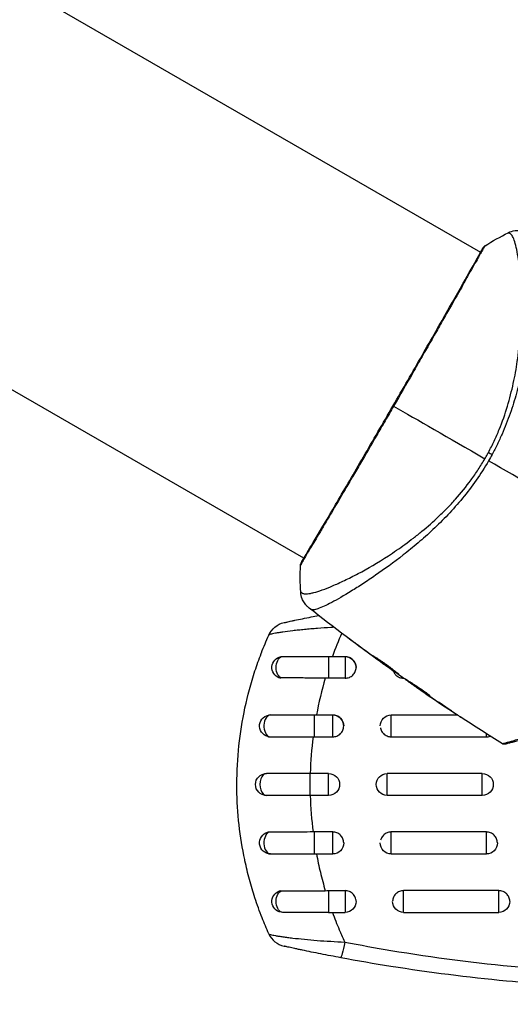
# Model space of a CAD drawing. Units: millimetres. Extents: x -6914 to 6872, y -6128 to 7658.
# Drawn here: x 378 to 445, y -1356 to -1222 of the extents above; entities that cross this region are included whole.
import ezdxf

# ---------------------------------------------------------------- set-up
doc = ezdxf.new("R2010")
doc.units = ezdxf.units.MM
doc.header["$LTSCALE"] = 20
doc.layers.add('2d', color=230, linetype='Continuous')

msp = doc.modelspace()

# ---------------------------------------------------------------- linework, layer by layer
at = {"layer": '2d'}
for p, q in [((440.63, -1253.65), (314.05, -1180.57)), ((416.48, -1295.48), (289.9, -1222.4)), ((440.67, -1253.67), (440.67, -1253.67)), ((416.52, -1295.5), (416.52, -1295.5)), ((421.87, -1298.59), (421.87, -1298.59)), ((423.58, -1299.58), (423.58, -1299.58)), ((422.57, -1306.38), (422.56, -1306.41)), ((425.85, -1308.82), (425.84, -1308.84)), ((419.85, -1308.91), (419.85, -1311.88)), ((419.85, -1308.91), (422.1, -1308.91)), ((422.1, -1308.91), (422.1, -1311.88)), ((426.68, -1309.43), (426.67, -1309.45)), ((427.59, -1310.08), (427.58, -1310.1)), ((422.1, -1311.88), (419.85, -1311.88)), ((430.1, -1311.88), (430.1, -1311.82)), ((430.1, -1311.88), (430.19, -1311.88)), ((430.29, -1311.95), (430.26, -1312)), ((430.43, -1312.04), (430.39, -1312.1)), ((431.17, -1312.52), (431.12, -1312.6)), ((431.29, -1312.6), (431.25, -1312.68)), ((431.58, -1312.92), (431.58, -1312.93)), ((432.6, -1313.64), (432.6, -1313.64)), ((432.63, -1313.59), (432.63, -1313.59)), ((433.54, -1314.14), (433.53, -1314.16)), ((417.93, -1319.9), (417.93, -1316.91)), ((417.93, -1316.91), (420.41, -1316.91)), ((420.41, -1319.9), (420.41, -1316.91)), ((428.41, -1319.9), (428.41, -1316.91)), ((428.41, -1316.91), (437.45, -1316.91)), ((436.34, -1316.17), (436.34, -1316.17)), ((441.41, -1319.9), (441.41, -1319.47)), ((417.93, -1319.9), (420.41, -1319.9)), ((428.41, -1319.9), (441.41, -1319.9)), ((417.31, -1327.91), (417.31, -1324.91)), ((419.85, -1324.91), (417.31, -1324.91)), ((419.85, -1327.91), (419.85, -1324.91)), ((427.85, -1327.91), (427.85, -1324.91)), ((440.85, -1324.91), (427.85, -1324.91)), ((440.85, -1327.91), (440.85, -1324.91)), ((419.85, -1327.91), (417.31, -1327.91)), ((440.85, -1327.91), (427.85, -1327.91)), ((420.41, -1332.91), (417.93, -1332.91)), ((417.93, -1335.91), (417.93, -1332.91)), ((420.41, -1335.91), (420.41, -1332.91)), ((441.41, -1332.91), (428.41, -1332.91)), ((428.41, -1335.91), (428.41, -1332.91)), ((441.41, -1335.91), (441.41, -1332.91)), ((417.93, -1335.91), (420.41, -1335.91)), ((428.41, -1335.91), (441.41, -1335.91)), ((419.85, -1340.93), (422.1, -1340.93)), ((419.85, -1340.93), (419.85, -1343.91)), ((422.1, -1340.93), (422.1, -1343.91)), ((443.1, -1340.93), (430.1, -1340.93)), ((430.1, -1343.91), (430.1, -1340.93)), ((443.1, -1343.91), (443.1, -1340.93)), ((419.85, -1343.91), (422.1, -1343.91)), ((430.1, -1343.91), (443.1, -1343.91)), ((443.97, -1351.19), (443.97, -1351.19))]:
    msp.add_line(p, q, dxfattribs=at)
msp.add_circle((-21.08, 765.42), 6893.01, dxfattribs=at)
at = {"layer": '2d', "extrusion": (0, 0, -1)}
for centre, radius, start, end in [((-414.41, -1307.21), 3, 24.1515, 77.5525), ((-413.6, -1310.41), 1.5, 298.1091, 90), ((-422.1, -1310.41), 1.5, 90, 180), ((-411.91, -1318.41), 1.5, 284.1363, 90), ((-420.41, -1318.41), 1.5, 90, 180), ((-428.41, -1318.41), 1.5, 360, 90), ((-411.35, -1326.41), 1.5, 270, 90), ((-419.85, -1326.41), 1.5, 90, 270), ((-427.85, -1326.41), 1.5, 270, 90), ((-440.85, -1326.41), 1.5, 90, 270), ((-411.91, -1334.41), 1.5, 270, 75.865), ((-420.41, -1334.41), 1.5, 180, 270), ((-428.41, -1334.41), 1.5, 270, 360), ((-441.41, -1334.41), 1.5, 180, 270), ((-413.6, -1342.41), 1.5, 270, 61.8909), ((-422.1, -1342.41), 1.5, 180, 270), ((-430.1, -1342.41), 1.5, 270, 360), ((-443.1, -1342.41), 1.5, 180, 270)]:
    msp.add_arc(centre, radius, start, end, dxfattribs=at)
at = {"layer": '2d'}
msp.add_arc((414.41, -1345.6), 3, 204.1504, 257.5525, dxfattribs=at)
at = {"layer": '2d', "extrusion": (0, 0, -1)}
for centre, major_axis, ratio, start_param, end_param in [((441.41, -1253.28), (-0.408, 0.289), 0.994416, -0.289265, -0.000039), ((442.86, -1281.78), (2.65, -1.41), 0.044447, 4.227565, 4.433381), ((413.6, -1310.41), (0, 1.5), 0.612363, 3.46154, 6.283185), ((413.6, -1342.41), (0, 1.5), 0.612363, 3.141593, 5.963238), ((422.05, -1347.16), (0.55, 2.95), 0.050964, 1.835749, 3.141593)]:
    msp.add_ellipse(centre, major_axis=major_axis, ratio=ratio, start_param=start_param, end_param=end_param, dxfattribs=at)
at = {"layer": '2d'}
for centre, major_axis, ratio, start_param, end_param in [((416.56, -1296.35), (0.443, -0.232), 0.994441, 3.141718, 3.587639), ((411.91, -1318.41), (0, 1.5), 0.599554, 0, 2.990658), ((411.35, -1326.41), (0, 1.5), 0.596098, 0, 3.141593), ((411.91, -1334.41), (0, 1.5), 0.599554, 0.150934, 3.141593)]:
    msp.add_ellipse(centre, major_axis=major_axis, ratio=ratio, start_param=start_param, end_param=end_param, dxfattribs=at)
for points, knots in [([(444.4, -1250.96), (444.69, -1250.81), (445, -1250.71), (445.48, -1250.64), (445.64, -1250.63), (445.96, -1250.64), (446.11, -1250.65), (446.38, -1250.7), (446.49, -1250.73), (446.63, -1250.77), (446.67, -1250.78), (446.74, -1250.8), (446.78, -1250.81), (446.83, -1250.83), (446.85, -1250.84), (446.87, -1250.85)], [0, 0, 0, 0, 0.0971851, 0.0971851, 0.1452694, 0.1452694, 0.1923029, 0.1923029, 0.228238, 0.228238, 0.2439373, 0.2439373, 0.2635728, 0.2635728, 0.2847725, 0.2847725, 0.2847725, 0.2847725]), ([(441.68, -1281.01), (441.96, -1280.5), (442.22, -1279.98), (442.71, -1278.93), (442.95, -1278.39), (443.6, -1276.81), (443.97, -1275.75), (444.44, -1274.17), (444.59, -1273.65), (444.85, -1272.6), (444.98, -1272.08), (445.31, -1270.54), (445.49, -1269.55), (445.91, -1266.64), (446.07, -1264.81), (446.15, -1262.66), (446.16, -1262.24), (446.18, -1261.41), (446.18, -1261), (446.17, -1259.82), (446.15, -1259.08), (446.09, -1257.67), (446.04, -1257), (445.96, -1256.07), (445.93, -1255.77), (445.86, -1255.2), (445.83, -1254.92), (445.65, -1253.62), (445.47, -1252.79), (445.19, -1251.89), (445.1, -1251.64), (444.94, -1251.36), (444.89, -1251.29), (444.79, -1251.16), (444.74, -1251.12), (444.63, -1251.06), (444.59, -1251.04), (444.53, -1251), (444.5, -1250.99), (444.43, -1250.96), (444.41, -1250.95), (444.4, -1250.96)], [0.00108513, 0.00108513, 0.00108513, 0.00108513, 0.00283845, 0.00283845, 0.00459176, 0.00459176, 0.0080984, 0.0080984, 0.00985172, 0.00985172, 0.01160504, 0.01160504, 0.01511167, 0.01511167, 0.02212494, 0.02212494, 0.02387826, 0.02387826, 0.02563158, 0.02563158, 0.02913822, 0.02913822, 0.03264485, 0.03264485, 0.03439817, 0.03439817, 0.03615149, 0.03615149, 0.04316476, 0.04316476, 0.0466714, 0.0466714, 0.04842471, 0.04842471, 0.05017803, 0.05017803, 0.05193135, 0.05193135, 0.05368467, 0.05368467, 0.05673284, 0.05673284, 0.05673284, 0.05673284]), ([(447.16, -1250.98), (447.21, -1251), (447.25, -1251.03), (447.32, -1251.12), (447.36, -1251.18), (447.42, -1251.32), (447.45, -1251.41), (447.51, -1251.6), (447.54, -1251.7), (447.65, -1252.3), (447.72, -1252.96), (447.77, -1254.21), (447.78, -1254.67), (447.78, -1255.68), (447.78, -1256.22), (447.73, -1257.93), (447.67, -1259.21), (447.54, -1260.96), (447.51, -1261.32), (447.45, -1262.05), (447.41, -1262.42), (447.29, -1263.56), (447.2, -1264.34), (446.99, -1265.94), (446.86, -1266.76), (446.57, -1268.44), (446.4, -1269.3), (446.01, -1271.07), (445.79, -1271.97), (445.27, -1273.82), (444.98, -1274.75), (444.33, -1276.62), (443.96, -1277.55), (443.34, -1278.96), (443.13, -1279.43), (442.68, -1280.36), (442.44, -1280.82), (442.19, -1281.27)], [-0.00000006, -0.00000006, -0.00000006, -0.00000006, 0.00155509, 0.00155509, 0.00311024, 0.00311024, 0.00466539, 0.00466539, 0.00622054, 0.00622054, 0.01244115, 0.01244115, 0.01555145, 0.01555145, 0.01866175, 0.01866175, 0.02488235, 0.02488235, 0.0264375, 0.0264375, 0.02799265, 0.02799265, 0.03110295, 0.03110295, 0.03421326, 0.03421326, 0.03732356, 0.03732356, 0.04043386, 0.04043386, 0.04354416, 0.04354416, 0.04665446, 0.04665446, 0.04820961, 0.04820961, 0.04976476, 0.04976476, 0.04976476, 0.04976476]), ([(416.12, -1296.11), (416.13, -1296.09), (416.15, -1296.06), (416.22, -1295.93), (416.29, -1295.79), (416.66, -1295.14), (417.12, -1294.37), (418.43, -1292.16), (419.35, -1290.61), (421.44, -1287.05), (422.63, -1285.01), (425.15, -1280.68), (426.51, -1278.34), (429.21, -1273.66), (430.6, -1271.26), (433.2, -1266.73), (434.45, -1264.53), (436.68, -1260.62), (437.68, -1258.85), (439.31, -1255.98), (439.95, -1254.84), (440.59, -1253.7), (440.76, -1253.41), (440.91, -1253.16), (440.94, -1253.12), (440.98, -1253.06), (440.98, -1253.05), (441.02, -1253), (441.03, -1252.97), (441.05, -1252.94), (441.06, -1252.93), (441.06, -1252.93)], [0, 0, 0, 0, 0.079186, 0.079186, 0.316987, 0.316987, 1.03639, 1.03639, 1.866693, 1.866693, 2.678234, 2.678234, 3.490515, 3.490515, 4.303406, 4.303406, 5.115089, 5.115089, 5.927843, 5.927843, 6.739687, 6.739687, 7.136474, 7.136474, 7.240132, 7.240132, 7.279464, 7.279464, 7.397503, 7.397503, 7.469809, 7.469809, 7.469809, 7.469809]), ([(441.23, -1252.74), (441.23, -1252.74), (441.23, -1252.74), (441.23, -1252.74), (441.21, -1252.78), (441.11, -1252.94), (441.03, -1253.06), (440.84, -1253.38), (440.73, -1253.58), (440.53, -1253.93), (440.45, -1254.06), (440.3, -1254.34), (440.22, -1254.49), (439.95, -1254.95), (439.76, -1255.3), (439.33, -1256.06), (439.1, -1256.48), (438.59, -1257.38), (438.32, -1257.87), (437.45, -1259.41), (436.81, -1260.55), (435.93, -1262.1), (435.75, -1262.41), (435.38, -1263.06), (435.19, -1263.39), (434.62, -1264.39), (434.24, -1265.07), (433.44, -1266.46), (433.03, -1267.17), (432.41, -1268.26), (432.2, -1268.63), (431.78, -1269.37), (431.56, -1269.75), (430.48, -1271.63), (429.61, -1273.14), (428.73, -1274.67)], [0.07923749, 0.07923749, 0.07923749, 0.07923749, 0.07938588, 0.07938588, 0.08203774, 0.08203774, 0.08468959, 0.08468959, 0.08734145, 0.08734145, 0.08866737, 0.08866737, 0.0899933, 0.0899933, 0.09264516, 0.09264516, 0.09529701, 0.09529701, 0.09794886, 0.09794886, 0.10325257, 0.10325257, 0.1045785, 0.1045785, 0.10590443, 0.10590443, 0.10855628, 0.10855628, 0.11120814, 0.11120814, 0.11253406, 0.11253406, 0.11385999, 0.11385999, 0.1191637, 0.1191637, 0.1191637, 0.1191637]), ([(441.01, -1252.99), (441.03, -1252.95), (441.05, -1252.92), (441.08, -1252.89), (441.09, -1252.88), (441.11, -1252.85), (441.11, -1252.85), (441.13, -1252.83), (441.14, -1252.82), (441.16, -1252.8), (441.17, -1252.79), (441.19, -1252.77), (441.21, -1252.76), (441.23, -1252.74)], [0, 0, 0, 0, 0.1255639, 0.1255639, 0.1881372, 0.1881372, 0.2195206, 0.2195206, 0.2356823, 0.2356823, 0.2443442, 0.2443442, 0.2537028, 0.2537028, 0.2537028, 0.2537028]), ([(428.73, -1274.67), (428.35, -1275.33), (427.96, -1276), (427.38, -1277), (427.19, -1277.34), (426.8, -1278), (426.61, -1278.33), (425.66, -1279.97), (424.92, -1281.24), (423.83, -1283.11), (423.47, -1283.72), (422.77, -1284.92), (422.43, -1285.51), (421.43, -1287.2), (420.81, -1288.26), (419.94, -1289.74), (419.66, -1290.22), (419.12, -1291.12), (418.87, -1291.55), (418.16, -1292.75), (417.74, -1293.46), (417.29, -1294.21), (417.2, -1294.35), (417.04, -1294.63), (416.96, -1294.76), (416.74, -1295.13), (416.62, -1295.34), (416.4, -1295.72), (416.3, -1295.88), (416.16, -1296.15), (416.1, -1296.25), (416.07, -1296.33)], [0.1191637, 0.1191637, 0.1191637, 0.1191637, 0.12148322, 0.12148322, 0.12264298, 0.12264298, 0.12380274, 0.12380274, 0.12844178, 0.12844178, 0.1307613, 0.1307613, 0.13308082, 0.13308082, 0.13771986, 0.13771986, 0.14003938, 0.14003938, 0.1423589, 0.1423589, 0.14699794, 0.14699794, 0.1481577, 0.1481577, 0.14931746, 0.14931746, 0.15163698, 0.15163698, 0.1539565, 0.1539565, 0.15627602, 0.15627602, 0.15627602, 0.15627602]), ([(416.03, -1300.09), (416.03, -1300.09), (416.03, -1300.09), (416.04, -1300.11), (416.08, -1300.13), (416.16, -1300.19), (416.19, -1300.21), (416.26, -1300.25), (416.28, -1300.26), (416.34, -1300.29), (416.37, -1300.3), (416.54, -1300.35), (416.72, -1300.36), (417.08, -1300.33), (417.21, -1300.31), (417.5, -1300.25), (417.66, -1300.21), (418.51, -1299.99), (419.37, -1299.69), (420.89, -1299.04), (421.44, -1298.79), (422.61, -1298.23), (423.23, -1297.92), (425.17, -1296.89), (426.56, -1296.08), (428.76, -1294.65), (429.51, -1294.13), (430.67, -1293.3), (431.05, -1293.01), (431.83, -1292.41), (432.22, -1292.1), (433.38, -1291.15), (434.15, -1290.47), (435.3, -1289.38), (435.68, -1289), (436.45, -1288.22), (436.83, -1287.81), (437.94, -1286.56), (438.64, -1285.69), (439.65, -1284.31), (439.98, -1283.84), (440.61, -1282.87), (440.91, -1282.38), (441.21, -1281.87)], [0.16993444, 0.16993444, 0.16993444, 0.16993444, 0.17051597, 0.17051597, 0.17403725, 0.17403725, 0.17579789, 0.17579789, 0.17667821, 0.17667821, 0.17755853, 0.17755853, 0.18107982, 0.18107982, 0.18284046, 0.18284046, 0.1846011, 0.1846011, 0.19164367, 0.19164367, 0.19516496, 0.19516496, 0.19868624, 0.19868624, 0.20572881, 0.20572881, 0.2092501, 0.2092501, 0.21101074, 0.21101074, 0.21277138, 0.21277138, 0.21629267, 0.21629267, 0.21805331, 0.21805331, 0.21981395, 0.21981395, 0.22333524, 0.22333524, 0.22509588, 0.22509588, 0.22685652, 0.22685652, 0.22685652, 0.22685652]), ([(441.7, -1282.15), (441.17, -1283.08), (440.6, -1283.96), (439.41, -1285.66), (438.79, -1286.48), (437.5, -1288.05), (436.83, -1288.81), (435.47, -1290.24), (434.79, -1290.91), (433.43, -1292.19), (432.75, -1292.8), (431.39, -1293.96), (430.71, -1294.51), (428.73, -1296.07), (427.46, -1296.98), (425.67, -1298.21), (425.09, -1298.6), (423.98, -1299.33), (423.44, -1299.67), (421.92, -1300.6), (421.03, -1301.11), (419.89, -1301.72), (419.54, -1301.89), (418.91, -1302.18), (418.63, -1302.3), (418.15, -1302.46), (417.95, -1302.51), (417.71, -1302.54), (417.64, -1302.53), (417.52, -1302.51), (417.48, -1302.5), (417.44, -1302.47)], [0.05076767, 0.05076767, 0.05076767, 0.05076767, 0.05394202, 0.05394202, 0.05711637, 0.05711637, 0.06029071, 0.06029071, 0.06346506, 0.06346506, 0.06663941, 0.06663941, 0.06981375, 0.06981375, 0.07616245, 0.07616245, 0.0793368, 0.0793368, 0.08251114, 0.08251114, 0.08885984, 0.08885984, 0.09203418, 0.09203418, 0.09520853, 0.09520853, 0.09838288, 0.09838288, 0.09997005, 0.09997005, 0.10155723, 0.10155723, 0.10155723, 0.10155723]), ([(416, -1296.45), (416, -1296.43), (416, -1296.41), (416.01, -1296.37), (416.01, -1296.36), (416.01, -1296.34), (416.02, -1296.33), (416.02, -1296.3), (416.03, -1296.29), (416.04, -1296.26), (416.04, -1296.25), (416.07, -1296.18), (416.1, -1296.12), (416.22, -1295.88), (416.32, -1295.69), (416.45, -1295.46)], [0, 0, 0, 0, 0.0088443, 0.0088443, 0.0176685, 0.0176685, 0.029837, 0.029837, 0.0544416, 0.0544416, 0.1281323, 0.1281323, 0.3492845, 0.3492845, 0.6482224, 0.6482224, 0.6482224, 0.6482224]), ([(416.07, -1296.33), (416.02, -1296.41), (416, -1296.45), (416, -1296.45), (416, -1296.45), (416, -1296.45)], [0.156276015, 0.156276015, 0.156276015, 0.156276015, 0.158920015, 0.158920015, 0.159055401, 0.159055401, 0.159055401, 0.159055401]), ([(416.07, -1296.2), (416.07, -1296.2), (416.08, -1296.2), (416.09, -1296.18), (416.1, -1296.15), (416.12, -1296.11)], [0.1447439, 0.1447439, 0.1447439, 0.1447439, 0.1884014, 0.1884014, 0.3148393, 0.3148393, 0.3148393, 0.3148393]), ([(417.18, -1302.28), (417.16, -1302.26), (417.13, -1302.24), (417.07, -1302.19), (417.04, -1302.16), (416.97, -1302.1), (416.92, -1302.06), (416.84, -1301.97), (416.79, -1301.92), (416.67, -1301.78), (416.6, -1301.68), (416.41, -1301.41), (416.31, -1301.21), (416.12, -1300.72), (416.05, -1300.4), (416.03, -1300.09)], [0, 0, 0, 0, 0.0303793, 0.0303793, 0.0488644, 0.0488644, 0.0695773, 0.0695773, 0.0911715, 0.0911715, 0.1269498, 0.1269498, 0.1917837, 0.1917837, 0.2864069, 0.2864069, 0.2864069, 0.2864069]), ([(413.76, -1304.28), (413.76, -1304.28), (413.82, -1304.27), (413.99, -1304.23), (414.06, -1304.22), (414.23, -1304.18), (414.33, -1304.16), (414.55, -1304.11), (414.67, -1304.08), (414.94, -1304.03), (415.09, -1303.99), (415.55, -1303.89), (415.9, -1303.82), (416.66, -1303.66), (417.06, -1303.58), (417.8, -1303.43), (418.13, -1303.36), (418.47, -1303.29)], [0, 0, 0, 0, 0.001395388, 0.001395388, 0.002093082, 0.002093082, 0.002790776, 0.002790776, 0.00348847, 0.00348847, 0.004186164, 0.004186164, 0.005581552, 0.005581552, 0.00697694, 0.00697694, 0.008040155, 0.008040155, 0.008040155, 0.008040155]), ([(417.44, -1302.47), (417.35, -1302.4), (417.3, -1302.37), (417.21, -1302.31), (417.18, -1302.29), (417.18, -1302.28)], [-0.00000006, -0.00000006, -0.00000006, -0.00000006, 0.002721433, 0.002721433, 0.005417431, 0.005417431, 0.005417431, 0.005417431]), ([(410.63, -1308.51), (410.64, -1308.47), (410.65, -1308.44), (410.98, -1307.59), (411.32, -1306.78), (411.67, -1305.99)], [0.041287354, 0.041287354, 0.041287354, 0.041287354, 0.041395212, 0.041395212, 0.044051988, 0.044051988, 0.044051988, 0.044051988]), ([(420.58, -1304.92), (420.44, -1304.93), (420.3, -1304.94), (419.53, -1304.98), (418.91, -1305.03), (418.01, -1305.1), (417.7, -1305.12), (417.11, -1305.17), (416.83, -1305.2), (416.27, -1305.26), (415.99, -1305.28), (415.46, -1305.34), (415.2, -1305.37), (414.46, -1305.46), (414.01, -1305.51), (413.41, -1305.6), (413.22, -1305.63), (412.88, -1305.68), (412.72, -1305.71), (412.44, -1305.76), (412.31, -1305.79), (412.09, -1305.83), (412, -1305.86), (411.77, -1305.92), (411.69, -1305.96), (411.67, -1305.99)], [0.00146389, 0.00146389, 0.00146389, 0.00146389, 0.0018955, 0.0018955, 0.00379099, 0.00379099, 0.00473874, 0.00473874, 0.00568649, 0.00568649, 0.00663424, 0.00663424, 0.00758198, 0.00758198, 0.00947748, 0.00947748, 0.01042523, 0.01042523, 0.01137298, 0.01137298, 0.01232073, 0.01232073, 0.01326847, 0.01326847, 0.01516397, 0.01516397, 0.01516397, 0.01516397]), ([(422.56, -1306.41), (422.43, -1306.31), (422.31, -1306.22), (422.15, -1306.1), (422.11, -1306.06), (422.03, -1306), (422, -1305.98), (421.91, -1305.91), (421.89, -1305.89), (421.89, -1305.89), (421.92, -1305.91), (422, -1305.96), (422.03, -1305.99), (422.12, -1306.05), (422.16, -1306.08), (422.26, -1306.16), (422.32, -1306.2), (422.44, -1306.29), (422.5, -1306.33), (422.71, -1306.48), (422.85, -1306.59), (423.14, -1306.8), (423.28, -1306.91), (423.41, -1307.01)], [0, 0, 0, 0, 0.0005365, 0.0005365, 0.00080475, 0.00080475, 0.001072999, 0.001072999, 0.001609499, 0.001609499, 0.002145999, 0.002145999, 0.002414249, 0.002414249, 0.002682498, 0.002682498, 0.002950748, 0.002950748, 0.003218998, 0.003218998, 0.003755498, 0.003755498, 0.004291997, 0.004291997, 0.004291997, 0.004291997]), ([(408.27, -1336.15), (407.64, -1332.96), (407.31, -1329.71), (407.31, -1322.84), (407.69, -1319.36), (408.78, -1314.25), (409.24, -1312.56), (410.04, -1310.09), (410.33, -1309.29), (410.63, -1308.51)], [0.0128944, 0.0128944, 0.0128944, 0.0128944, 0.02279778, 0.02279778, 0.03342489, 0.03342489, 0.03873844, 0.03873844, 0.04128735, 0.04128735, 0.04128735, 0.04128735]), ([(413.6, -1308.91), (414.42, -1308.91), (415.36, -1308.91), (417.34, -1308.91), (418.41, -1308.91), (419.6, -1308.91), (419.72, -1308.91), (419.85, -1308.91)], [0, 0, 0, 0, 0.3109892, 0.3109892, 0.6299545, 0.6299545, 0.6682736, 0.6682736, 0.6682736, 0.6682736]), ([(422.1, -1311.88), (422.2, -1311.88), (422.3, -1311.87), (422.49, -1311.83), (422.59, -1311.8), (422.77, -1311.73), (422.85, -1311.69), (423.02, -1311.58), (423.09, -1311.52), (423.3, -1311.31), (423.41, -1311.15), (423.56, -1310.79), (423.6, -1310.6), (423.6, -1310.31), (423.59, -1310.21), (423.55, -1310.03), (423.53, -1309.93), (423.45, -1309.76), (423.4, -1309.67), (423.3, -1309.51), (423.23, -1309.44), (423.02, -1309.23), (422.86, -1309.12), (422.59, -1309.01), (422.49, -1308.99), (422.3, -1308.95), (422.2, -1308.94), (422.1, -1308.94)], [0, 0, 0, 0, 0.000293107, 0.000293107, 0.000586214, 0.000586214, 0.000879321, 0.000879321, 0.001172427, 0.001172427, 0.001758641, 0.001758641, 0.002344855, 0.002344855, 0.002637962, 0.002637962, 0.002931068, 0.002931068, 0.003224175, 0.003224175, 0.003517282, 0.003517282, 0.004103496, 0.004103496, 0.004396603, 0.004396603, 0.00468971, 0.00468971, 0.00468971, 0.00468971]), ([(429.43, -1311.32), (429.43, -1311.32), (429.42, -1311.32), (429.37, -1311.29), (429.33, -1311.27), (429.25, -1311.21), (429.19, -1311.17), (429.06, -1311.09), (428.99, -1311.04), (428.75, -1310.87), (428.56, -1310.74), (428.14, -1310.45), (427.91, -1310.29), (427.58, -1310.05), (427.47, -1309.96), (427.25, -1309.81), (427.14, -1309.73), (426.94, -1309.58), (426.84, -1309.5), (426.65, -1309.37), (426.57, -1309.3), (426.41, -1309.19), (426.34, -1309.13), (426.22, -1309.04), (426.16, -1309), (426.08, -1308.93), (426.05, -1308.91), (426.01, -1308.87), (426, -1308.86), (426, -1308.86)], [0, 0, 0, 0, 0.000411593, 0.000411593, 0.000823185, 0.000823185, 0.001234778, 0.001234778, 0.00164637, 0.00164637, 0.002469556, 0.002469556, 0.003292741, 0.003292741, 0.003704333, 0.003704333, 0.004115926, 0.004115926, 0.004527519, 0.004527519, 0.004939111, 0.004939111, 0.005350704, 0.005350704, 0.005762297, 0.005762297, 0.006173889, 0.006173889, 0.006585482, 0.006585482, 0.006585482, 0.006585482]), ([(426, -1308.86), (426, -1308.86), (426.01, -1308.86), (426.06, -1308.89), (426.1, -1308.91), (426.23, -1308.99), (426.37, -1309.07), (426.61, -1309.23), (426.7, -1309.29), (426.89, -1309.41), (426.99, -1309.48), (427.2, -1309.63), (427.31, -1309.7), (427.53, -1309.86), (427.64, -1309.94), (427.87, -1310.1), (427.98, -1310.19), (428.19, -1310.35), (428.3, -1310.43), (428.5, -1310.58), (428.6, -1310.66), (428.78, -1310.8), (428.87, -1310.87), (429.02, -1310.99), (429.09, -1311.04), (429.21, -1311.14), (429.26, -1311.18), (429.39, -1311.28), (429.43, -1311.31), (429.43, -1311.32)], [0.006585482, 0.006585482, 0.006585482, 0.006585482, 0.006997131, 0.006997131, 0.00740878, 0.00740878, 0.008232078, 0.008232078, 0.008643727, 0.008643727, 0.009055376, 0.009055376, 0.009467025, 0.009467025, 0.009878674, 0.009878674, 0.010290323, 0.010290323, 0.010701972, 0.010701972, 0.011113622, 0.011113622, 0.011525271, 0.011525271, 0.01193692, 0.01193692, 0.012348569, 0.012348569, 0.013171867, 0.013171867, 0.013171867, 0.013171867]), ([(427.58, -1310.1), (427.58, -1310.1), (427.55, -1310.09), (427.47, -1310.03), (427.41, -1309.99), (427.26, -1309.88), (427.16, -1309.81), (426.94, -1309.64), (426.81, -1309.55), (426.67, -1309.45)], [0, 0, 0, 0, 0.000630277, 0.000630277, 0.001260554, 0.001260554, 0.00189083, 0.00189083, 0.002521107, 0.002521107, 0.002521107, 0.002521107]), ([(426.78, -1309.34), (426.78, -1309.34), (426.79, -1309.35), (426.89, -1309.42), (426.98, -1309.49), (427.19, -1309.64), (427.3, -1309.72), (427.52, -1309.88), (427.63, -1309.96), (427.85, -1310.12), (427.96, -1310.2), (428.18, -1310.35), (428.29, -1310.43), (428.42, -1310.52), (428.44, -1310.54), (428.46, -1310.55)], [0.008624974, 0.008624974, 0.008624974, 0.008624974, 0.008646106, 0.008646106, 0.009057633, 0.009057633, 0.009469161, 0.009469161, 0.009880688, 0.009880688, 0.010292215, 0.010292215, 0.010703743, 0.010703743, 0.010787378, 0.010787378, 0.010787378, 0.010787378]), ([(428.67, -1310.84), (428.68, -1310.88), (428.7, -1310.93), (428.74, -1311.04), (428.78, -1311.1), (428.82, -1311.16)], [0.0051365148, 0.0051365148, 0.0051365148, 0.0051365148, 0.0052765714, 0.0052765714, 0.0054983382, 0.0054983382, 0.0054983382, 0.0054983382]), ([(428.82, -1311.16), (428.88, -1311.27), (428.96, -1311.36), (429.11, -1311.52), (429.19, -1311.58), (429.35, -1311.69), (429.44, -1311.73), (429.62, -1311.8), (429.71, -1311.83), (429.91, -1311.87), (430, -1311.88), (430.1, -1311.88)], [0.005498338, 0.005498338, 0.005498338, 0.005498338, 0.005862808, 0.005862808, 0.006155927, 0.006155927, 0.006449045, 0.006449045, 0.006742164, 0.006742164, 0.007035282, 0.007035282, 0.007035282, 0.007035282]), ([(419.39, -1311.88), (418.85, -1311.87), (418.31, -1311.87), (417.51, -1311.86), (417.24, -1311.86), (416.71, -1311.86), (416.45, -1311.85), (415.67, -1311.85), (415.17, -1311.84), (414.21, -1311.84), (413.75, -1311.83), (413.31, -1311.83)], [0, 0, 0, 0, 0.001621402, 0.001621402, 0.002432103, 0.002432103, 0.003242804, 0.003242804, 0.004864206, 0.004864206, 0.006485607, 0.006485607, 0.006485607, 0.006485607]), ([(429.68, -1311.55), (429.99, -1311.75), (430.3, -1311.96), (430.77, -1312.26), (430.93, -1312.36), (431.24, -1312.56), (431.39, -1312.66), (431.55, -1312.75)], [0, 0, 0, 0, 0.00236764, 0.00236764, 0.00355146, 0.00355146, 0.00473528, 0.00473528, 0.00473528, 0.00473528]), ([(431.58, -1312.93), (431.44, -1312.83), (431.3, -1312.74), (431.04, -1312.56), (430.93, -1312.48), (430.61, -1312.25), (430.46, -1312.14), (430.39, -1312.1)], [0, 0, 0, 0, 0.000502062, 0.000502062, 0.001004123, 0.001004123, 0.002008246, 0.002008246, 0.002008246, 0.002008246]), ([(431.25, -1312.68), (431.19, -1312.64), (431.16, -1312.62), (431.12, -1312.59), (431.11, -1312.59), (431.16, -1312.63), (431.25, -1312.7), (431.41, -1312.8)], [0, 0, 0, 0, 0.000405243, 0.000405243, 0.000810487, 0.000810487, 0.001620974, 0.001620974, 0.001620974, 0.001620974]), ([(433.53, -1314.16), (433.15, -1313.92), (432.76, -1313.67), (432, -1313.18), (431.62, -1312.93), (431.25, -1312.68)], [0, 0, 0, 0, 0.00293865, 0.00293865, 0.005877301, 0.005877301, 0.005877301, 0.005877301]), ([(431.41, -1312.8), (431.6, -1312.94), (431.81, -1313.09), (432.31, -1313.43), (432.57, -1313.62), (432.85, -1313.81)], [0, 0, 0, 0, 0.001013144, 0.001013144, 0.002026288, 0.002026288, 0.002026288, 0.002026288]), ([(431.44, -1312.69), (431.77, -1312.91), (432.1, -1313.13), (432.52, -1313.4), (432.61, -1313.45), (432.7, -1313.51)], [0.000382019, 0.000382019, 0.000382019, 0.000382019, 0.002938651, 0.002938651, 0.003618023, 0.003618023, 0.003618023, 0.003618023]), ([(431.55, -1312.75), (431.68, -1312.83), (431.87, -1312.95), (432.34, -1313.26), (432.59, -1313.44), (433.07, -1313.78), (433.28, -1313.94), (433.58, -1314.17), (433.67, -1314.23), (433.66, -1314.24)], [0, 0, 0, 0, 0.000902006, 0.000902006, 0.001804012, 0.001804012, 0.002706017, 0.002706017, 0.003608023, 0.003608023, 0.003608023, 0.003608023]), ([(411.91, -1316.91), (412.78, -1316.91), (413.74, -1316.91), (415.27, -1316.91), (415.79, -1316.91), (416.58, -1316.91), (416.85, -1316.91), (417.26, -1316.91), (417.39, -1316.91), (417.66, -1316.91), (417.8, -1316.91), (417.93, -1316.91)], [0, 0, 0, 0, 0.3615067, 0.3615067, 0.5422601, 0.5422601, 0.6326368, 0.6326368, 0.6778251, 0.6778251, 0.7230135, 0.7230135, 0.7230135, 0.7230135]), ([(437.93, -1317.22), (437.93, -1317.22), (437.92, -1317.22), (437.88, -1317.19), (437.85, -1317.17), (437.72, -1317.09), (437.6, -1317), (437.37, -1316.85), (437.29, -1316.8), (437.12, -1316.68), (437.02, -1316.62), (436.83, -1316.5), (436.73, -1316.43), (436.54, -1316.3), (436.44, -1316.23), (436.34, -1316.17)], [0.00233533, 0.00233533, 0.00233533, 0.00233533, 0.002690934, 0.002690934, 0.003046538, 0.003046538, 0.003757746, 0.003757746, 0.00411335, 0.00411335, 0.004468954, 0.004468954, 0.004824559, 0.004824559, 0.005180163, 0.005180163, 0.005180163, 0.005180163]), ([(436.76, -1316.45), (436.92, -1316.56), (437.08, -1316.66), (437.37, -1316.85), (437.49, -1316.93), (437.71, -1317.07), (437.79, -1317.13), (437.87, -1317.18), (437.89, -1317.2), (437.92, -1317.22), (437.93, -1317.22), (437.93, -1317.22)], [0, 0, 0, 0, 0.000583833, 0.000583833, 0.001167665, 0.001167665, 0.001751498, 0.001751498, 0.002043414, 0.002043414, 0.00233533, 0.00233533, 0.00233533, 0.00233533]), ([(420.41, -1319.9), (420.6, -1319.9), (420.8, -1319.86), (421.16, -1319.71), (421.33, -1319.6), (421.54, -1319.39), (421.6, -1319.32), (421.71, -1319.16), (421.75, -1319.07), (421.83, -1318.89), (421.86, -1318.79), (421.9, -1318.6), (421.91, -1318.51), (421.91, -1318.21), (421.87, -1318.02), (421.75, -1317.75), (421.71, -1317.66), (421.6, -1317.5), (421.54, -1317.42), (421.33, -1317.22), (421.16, -1317.1), (420.8, -1316.96), (420.6, -1316.92), (420.41, -1316.92)], [0.00468971, 0.00468971, 0.00468971, 0.00468971, 0.005275791, 0.005275791, 0.005861872, 0.005861872, 0.006154913, 0.006154913, 0.006447953, 0.006447953, 0.006740994, 0.006740994, 0.007034035, 0.007034035, 0.007620116, 0.007620116, 0.007913157, 0.007913157, 0.008206197, 0.008206197, 0.008792279, 0.008792279, 0.00937836, 0.00937836, 0.00937836, 0.00937836]), ([(426.93, -1318.69), (426.93, -1318.69), (426.93, -1318.7), (426.95, -1318.79), (426.98, -1318.89), (427.06, -1319.07), (427.1, -1319.16), (427.21, -1319.32), (427.28, -1319.39), (427.49, -1319.6), (427.65, -1319.71), (427.92, -1319.82), (428.02, -1319.85), (428.19, -1319.89), (428.27, -1319.9), (428.35, -1319.9)], [0.002628018, 0.002628018, 0.002628018, 0.002628018, 0.002637962, 0.002637962, 0.002931068, 0.002931068, 0.003224175, 0.003224175, 0.003517282, 0.003517282, 0.004103496, 0.004103496, 0.004396603, 0.004396603, 0.00463557, 0.00463557, 0.00463557, 0.00463557]), ([(443.59, -1320.85), (443.59, -1320.85), (443.59, -1320.85), (443.61, -1320.84), (443.62, -1320.84), (443.66, -1320.83), (443.68, -1320.82), (443.73, -1320.81), (443.73, -1320.81), (443.75, -1320.8), (443.77, -1320.79), (443.85, -1320.77), (443.94, -1320.74), (444.19, -1320.67), (444.35, -1320.62), (444.63, -1320.54), (444.74, -1320.51), (444.96, -1320.45), (445.07, -1320.42), (445.69, -1320.24), (446.29, -1320.08), (447.66, -1319.69), (448.44, -1319.48), (449.72, -1319.12), (450.17, -1319), (451.09, -1318.74), (451.57, -1318.61), (452.07, -1318.47)], [0.03731319, 0.03731319, 0.03731319, 0.03731319, 0.04127808, 0.04127808, 0.04586454, 0.04586454, 0.05045099, 0.05045099, 0.0515976, 0.0515976, 0.05274422, 0.05274422, 0.05503744, 0.05503744, 0.05733067, 0.05733067, 0.05847728, 0.05847728, 0.0596239, 0.0596239, 0.06421035, 0.06421035, 0.0687968, 0.0687968, 0.07109003, 0.07109003, 0.07338326, 0.07338326, 0.07338326, 0.07338326]), ([(452.45, -1318.64), (451.96, -1318.77), (451.48, -1318.9), (450.55, -1319.14), (450.11, -1319.26), (448.83, -1319.61), (448.05, -1319.81), (446.68, -1320.18), (446.08, -1320.34), (445.46, -1320.51), (445.34, -1320.54), (445.12, -1320.6), (445.02, -1320.63), (444.74, -1320.7), (444.58, -1320.75), (444.33, -1320.81), (444.24, -1320.83), (444.16, -1320.86), (444.15, -1320.86), (444.13, -1320.87), (444.12, -1320.87), (444.08, -1320.88), (444.05, -1320.89), (444.01, -1320.9), (444, -1320.9), (443.99, -1320.9), (443.98, -1320.91), (443.98, -1320.91)], [0, 0, 0, 0, 0.00232139, 0.00232139, 0.00464279, 0.00464279, 0.00928557, 0.00928557, 0.01392836, 0.01392836, 0.01508906, 0.01508906, 0.01624975, 0.01624975, 0.01857115, 0.01857115, 0.02089254, 0.02089254, 0.02205324, 0.02205324, 0.02321393, 0.02321393, 0.02785672, 0.02785672, 0.03249951, 0.03249951, 0.03650692, 0.03650692, 0.03650692, 0.03650692]), ([(411.77, -1319.89), (412.2, -1319.89), (412.65, -1319.89), (413.59, -1319.89), (414.08, -1319.89), (415.09, -1319.9), (415.61, -1319.9), (416.66, -1319.9), (417.19, -1319.9), (417.72, -1319.9)], [0, 0, 0, 0, 0.001581257, 0.001581257, 0.003162515, 0.003162515, 0.004743772, 0.004743772, 0.006325029, 0.006325029, 0.006325029, 0.006325029]), ([(443.98, -1320.91), (443.96, -1320.91), (443.95, -1320.91), (443.91, -1320.92), (443.89, -1320.92), (443.84, -1320.92), (443.81, -1320.92), (443.71, -1320.91), (443.64, -1320.88), (443.59, -1320.85)], [0, 0, 0, 0, 0.00538742, 0.00538742, 0.01071259, 0.01071259, 0.02094238, 0.02094238, 0.04085557, 0.04085557, 0.04085557, 0.04085557]), ([(417.31, -1324.91), (417.18, -1324.91), (417.04, -1324.91), (416.78, -1324.91), (416.64, -1324.91), (416.24, -1324.91), (415.98, -1324.91), (415.19, -1324.91), (414.68, -1324.91), (413.17, -1324.91), (412.21, -1324.91), (411.35, -1324.91)], [0.2844721, 0.2844721, 0.2844721, 0.2844721, 0.3291926, 0.3291926, 0.3739131, 0.3739131, 0.4633541, 0.4633541, 0.6422361, 0.6422361, 1, 1, 1, 1]), ([(417.31, -1327.91), (416.24, -1327.91), (415.15, -1327.91), (413.14, -1327.91), (412.19, -1327.91), (411.35, -1327.91)], [0, 0, 0, 0, 0.3217313, 0.3217313, 0.6359233, 0.6359233, 0.6359233, 0.6359233]), ([(417.72, -1332.91), (417.19, -1332.91), (416.66, -1332.92), (415.62, -1332.92), (415.1, -1332.92), (414.09, -1332.92), (413.6, -1332.92), (412.65, -1332.92), (412.2, -1332.92), (411.77, -1332.92)], [0, 0, 0, 0, 0.001581489, 0.001581489, 0.003162978, 0.003162978, 0.004744467, 0.004744467, 0.006325957, 0.006325957, 0.006325957, 0.006325957]), ([(421.91, -1334.39), (421.9, -1334.3), (421.89, -1334.2), (421.86, -1334.02), (421.83, -1333.93), (421.75, -1333.75), (421.71, -1333.66), (421.6, -1333.5), (421.54, -1333.42), (421.33, -1333.21), (421.16, -1333.1), (420.89, -1332.99), (420.8, -1332.96), (420.6, -1332.92), (420.5, -1332.91), (420.41, -1332.91)], [0.002363857, 0.002363857, 0.002363857, 0.002363857, 0.002637962, 0.002637962, 0.002931068, 0.002931068, 0.003224175, 0.003224175, 0.003517282, 0.003517282, 0.004103496, 0.004103496, 0.004396603, 0.004396603, 0.00468971, 0.00468971, 0.00468971, 0.00468971]), ([(428.35, -1332.91), (428.17, -1332.92), (428, -1332.96), (427.65, -1333.1), (427.48, -1333.21), (427.28, -1333.42), (427.21, -1333.5), (427.1, -1333.66), (427.06, -1333.74), (426.99, -1333.9), (426.97, -1333.96), (426.96, -1334.03)], [0.00474395, 0.00474395, 0.00474395, 0.00474395, 0.005275791, 0.005275791, 0.005861872, 0.005861872, 0.006154913, 0.006154913, 0.006447953, 0.006447953, 0.006651345, 0.006651345, 0.006651345, 0.006651345]), ([(442.91, -1334.39), (442.9, -1334.3), (442.89, -1334.2), (442.86, -1334.02), (442.83, -1333.93), (442.75, -1333.75), (442.71, -1333.66), (442.6, -1333.5), (442.54, -1333.42), (442.33, -1333.21), (442.16, -1333.1), (441.89, -1332.99), (441.8, -1332.96), (441.6, -1332.92), (441.5, -1332.91), (441.41, -1332.91)], [0.002363857, 0.002363857, 0.002363857, 0.002363857, 0.002637962, 0.002637962, 0.002931068, 0.002931068, 0.003224175, 0.003224175, 0.003517282, 0.003517282, 0.004103496, 0.004103496, 0.004396603, 0.004396603, 0.00468971, 0.00468971, 0.00468971, 0.00468971]), ([(410.77, -1344.67), (410.41, -1343.76), (410.08, -1342.85), (409.51, -1341.09), (409.26, -1340.25), (408.8, -1338.56), (408.6, -1337.71), (408.37, -1336.62), (408.32, -1336.39), (408.27, -1336.15)], [0.00391904, 0.00391904, 0.00391904, 0.00391904, 0.006857129, 0.006857129, 0.009513905, 0.009513905, 0.012170681, 0.012170681, 0.012894401, 0.012894401, 0.012894401, 0.012894401]), ([(411.91, -1335.91), (412.78, -1335.91), (413.74, -1335.91), (415.27, -1335.91), (415.79, -1335.91), (416.58, -1335.91), (416.85, -1335.91), (417.26, -1335.91), (417.39, -1335.91), (417.66, -1335.91), (417.8, -1335.91), (417.93, -1335.91)], [0, 0, 0, 0, 0.3615067, 0.3615067, 0.5422601, 0.5422601, 0.6326368, 0.6326368, 0.6778251, 0.6778251, 0.7230135, 0.7230135, 0.7230135, 0.7230135]), ([(418.19, -1335.91), (418.35, -1336.75), (418.52, -1337.59), (418.93, -1339.27), (419.15, -1340.11), (419.39, -1340.94)], [0.034992456, 0.034992456, 0.034992456, 0.034992456, 0.037599981, 0.037599981, 0.040216549, 0.040216549, 0.040216549, 0.040216549]), ([(413.31, -1340.98), (413.23, -1340.98), (413.16, -1340.99), (413.02, -1341.03), (412.95, -1341.05), (412.9, -1341.08)], [0, 0, 0, 0, 0.0002930185, 0.0002930185, 0.0005694799, 0.0005694799, 0.0005694799, 0.0005694799]), ([(413.31, -1340.98), (413.75, -1340.98), (414.21, -1340.98), (414.93, -1340.97), (415.17, -1340.97), (415.67, -1340.97), (415.93, -1340.96), (416.71, -1340.96), (417.23, -1340.95), (418.3, -1340.94), (418.85, -1340.94), (419.39, -1340.94)], [0, 0, 0, 0, 0.001620157, 0.001620157, 0.002430236, 0.002430236, 0.003240315, 0.003240315, 0.004860472, 0.004860472, 0.00648063, 0.00648063, 0.00648063, 0.00648063]), ([(423.6, -1342.39), (423.6, -1342.3), (423.59, -1342.21), (423.55, -1342.03), (423.53, -1341.93), (423.45, -1341.76), (423.4, -1341.67), (423.3, -1341.51), (423.23, -1341.43), (423.02, -1341.23), (422.86, -1341.12), (422.59, -1341.01), (422.49, -1340.98), (422.3, -1340.94), (422.2, -1340.93), (422.1, -1340.93)], [0.002358884, 0.002358884, 0.002358884, 0.002358884, 0.002637962, 0.002637962, 0.002931068, 0.002931068, 0.003224175, 0.003224175, 0.003517282, 0.003517282, 0.004103496, 0.004103496, 0.004396603, 0.004396603, 0.00468971, 0.00468971, 0.00468971, 0.00468971]), ([(430.1, -1340.93), (430, -1340.93), (429.9, -1340.94), (429.71, -1340.98), (429.62, -1341.01), (429.44, -1341.08), (429.35, -1341.13), (429.19, -1341.24), (429.11, -1341.3), (428.95, -1341.45), (428.88, -1341.55), (428.82, -1341.65)], [0.002345387, 0.002345387, 0.002345387, 0.002345387, 0.002638505, 0.002638505, 0.002931624, 0.002931624, 0.003224742, 0.003224742, 0.003517861, 0.003517861, 0.003881745, 0.003881745, 0.003881745, 0.003881745]), ([(444.18, -1341.38), (444.17, -1341.38), (444.17, -1341.37), (444.02, -1341.23), (443.86, -1341.12), (443.5, -1340.97), (443.3, -1340.93), (443.1, -1340.93)], [0.010529418, 0.010529418, 0.010529418, 0.010529418, 0.010551636, 0.010551636, 0.011137695, 0.011137695, 0.011723754, 0.011723754, 0.011723754, 0.011723754]), ([(428.82, -1341.65), (428.78, -1341.71), (428.74, -1341.78), (428.68, -1341.93), (428.65, -1342.03), (428.62, -1342.19), (428.61, -1342.27), (428.6, -1342.35)], [0.0038817452, 0.0038817452, 0.0038817452, 0.0038817452, 0.0041040976, 0.0041040976, 0.004397216, 0.004397216, 0.0046299792, 0.0046299792, 0.0046299792, 0.0046299792]), ([(444.6, -1342.39), (444.6, -1342.3), (444.59, -1342.21), (444.55, -1342.03), (444.53, -1341.93), (444.45, -1341.75), (444.4, -1341.67), (444.3, -1341.51), (444.24, -1341.44), (444.18, -1341.38)], [0.009390871, 0.009390871, 0.009390871, 0.009390871, 0.009672548, 0.009672548, 0.009965577, 0.009965577, 0.010258606, 0.010258606, 0.010529418, 0.010529418, 0.010529418, 0.010529418]), ([(419.85, -1343.91), (418.69, -1343.91), (417.51, -1343.91), (415.4, -1343.91), (414.44, -1343.91), (413.6, -1343.91)], [0, 0, 0, 0, 0.3491014, 0.3491014, 0.6678008, 0.6678008, 0.6678008, 0.6678008]), ([(411.67, -1346.83), (411.68, -1346.84), (411.7, -1346.86), (411.79, -1346.9), (411.85, -1346.92), (412.08, -1346.98), (412.29, -1347.03), (412.72, -1347.1), (412.88, -1347.13), (413.22, -1347.19), (413.41, -1347.21), (413.81, -1347.27), (414.02, -1347.3), (414.46, -1347.36), (414.7, -1347.39), (415.45, -1347.47), (415.97, -1347.53), (417.09, -1347.64), (417.69, -1347.69), (418.9, -1347.79), (419.51, -1347.83), (420.77, -1347.9), (421.41, -1347.94), (422.05, -1347.96)], [0, 0, 0, 0, 0.00096475, 0.00096475, 0.0019295, 0.0019295, 0.00385901, 0.00385901, 0.00482376, 0.00482376, 0.00578851, 0.00578851, 0.00675326, 0.00675326, 0.00771801, 0.00771801, 0.00964751, 0.00964751, 0.01157702, 0.01157702, 0.01350652, 0.01350652, 0.01543602, 0.01543602, 0.01543602, 0.01543602]), ([(421.5, -1350.11), (420.58, -1349.94), (419.67, -1349.76), (418.35, -1349.5), (417.9, -1349.41), (417.06, -1349.24), (416.66, -1349.15), (416.1, -1349.03), (415.91, -1349), (415.56, -1348.92), (415.4, -1348.89), (414.94, -1348.79), (414.67, -1348.73), (414.22, -1348.63), (414.05, -1348.59), (413.88, -1348.56), (413.84, -1348.55), (413.78, -1348.53), (413.76, -1348.53), (413.76, -1348.53)], [0, 0, 0, 0, 0.00277013, 0.00277013, 0.00415519, 0.00415519, 0.00554026, 0.00554026, 0.00623279, 0.00623279, 0.00692532, 0.00692532, 0.00831038, 0.00831038, 0.00969545, 0.00969545, 0.01038798, 0.01038798, 0.01108051, 0.01108051, 0.01108051, 0.01108051]), ([(428.35, -1349.1), (434.18, -1350.08), (440.03, -1350.83), (449.65, -1351.72), (453.42, -1351.97), (457.19, -1352.14)], [0.00638167, 0.00638167, 0.00638167, 0.00638167, 0.02407523, 0.02407523, 0.0353895, 0.0353895, 0.0353895, 0.0353895]), ([(457.46, -1354.2), (453.01, -1354.02), (448.56, -1353.72), (438.86, -1352.8), (433.6, -1352.13), (428.35, -1351.3)], [0.00950275, 0.00950275, 0.00950275, 0.00950275, 0.02285308, 0.02285308, 0.03876708, 0.03876708, 0.03876708, 0.03876708])]:
    msp.add_open_spline(points, degree=3, knots=knots, dxfattribs=at)
for points in [[(441.23, -1252.74), (442.26, -1252.1), (443.32, -1251.5), (444.4, -1250.96)], [(444.4, -1250.96), (444.4, -1250.96), (444.4, -1250.96), (444.4, -1250.96)], [(440.6, -1253.63), (440.78, -1253.33), (440.92, -1253.11), (441.01, -1252.99)], [(428.73, -1274.67), (431.92, -1276.5), (436.2, -1278.98), (441.21, -1281.87)], [(441.21, -1281.87), (441.29, -1281.73), (441.45, -1281.44), (441.61, -1281.16), (441.68, -1281.01)], [(442.19, -1281.27), (442.03, -1281.57), (441.87, -1281.86), (441.7, -1282.15)], [(454.86, -1289.75), (450.45, -1287.2), (446.06, -1284.67), (441.7, -1282.15)], [(416.03, -1300.09), (415.96, -1298.88), (415.95, -1297.67), (416, -1296.45)], [(416, -1296.45), (416, -1296.45), (416, -1296.45), (416, -1296.45)], [(416.03, -1300.09), (416.03, -1300.09), (416.03, -1300.09), (416.03, -1300.09)], [(427.41, -1309.99), (423.95, -1307.49), (420.53, -1304.92), (417.18, -1302.28)], [(421.65, -1305.73), (421.19, -1306.77), (420.76, -1307.83), (420.37, -1308.91)], [(425.84, -1308.84), (424.74, -1308.04), (423.65, -1307.23), (422.56, -1306.41)], [(423.41, -1307.01), (424.33, -1307.7), (425.24, -1308.38), (426.16, -1309.05)], [(426.67, -1309.45), (426.41, -1309.26), (426.13, -1309.06), (425.84, -1308.84)], [(426.16, -1309.05), (426.24, -1309.11), (426.31, -1309.16), (426.39, -1309.22)], [(426.39, -1309.22), (426.51, -1309.31), (426.64, -1309.4), (426.75, -1309.48)], [(426.75, -1309.48), (427.68, -1310.14), (428.61, -1310.8), (429.55, -1311.46)], [(429.55, -1311.46), (429.6, -1311.49), (429.65, -1311.53), (429.68, -1311.55)], [(412.9, -1311.73), (413.02, -1311.79), (413.16, -1311.83), (413.31, -1311.83)], [(419.39, -1311.88), (418.9, -1313.54), (418.5, -1315.21), (418.19, -1316.91)], [(419.85, -1311.88), (419.7, -1311.88), (419.55, -1311.88), (419.39, -1311.88)], [(430.39, -1312.1), (430.31, -1312.03), (430.26, -1312), (430.26, -1312)], [(430.29, -1311.95), (430.29, -1311.95), (430.28, -1311.95), (430.27, -1311.93)], [(431.16, -1312.52), (431.1, -1312.48), (431.03, -1312.43), (430.97, -1312.39)], [(432.6, -1313.64), (432.26, -1313.4), (431.92, -1313.17), (431.58, -1312.93)], [(436.34, -1316.17), (435.09, -1315.33), (433.84, -1314.49), (432.6, -1313.64)], [(432.85, -1313.81), (434.15, -1314.7), (435.45, -1315.58), (436.76, -1316.45)], [(433.66, -1314.24), (433.66, -1314.24), (433.62, -1314.21), (433.53, -1314.16)], [(443.59, -1320.85), (441.68, -1319.65), (439.78, -1318.44), (437.9, -1317.2)], [(411.54, -1319.86), (411.61, -1319.88), (411.69, -1319.89), (411.77, -1319.89)], [(417.72, -1319.9), (417.51, -1321.55), (417.38, -1323.22), (417.33, -1324.91)], [(417.72, -1319.9), (417.79, -1319.9), (417.86, -1319.9), (417.93, -1319.9)], [(428.35, -1319.9), (428.37, -1319.9), (428.39, -1319.9), (428.41, -1319.9)], [(441.41, -1319.9), (441.58, -1319.9), (441.77, -1319.87), (441.93, -1319.81)], [(417.33, -1327.91), (417.38, -1329.59), (417.51, -1331.26), (417.72, -1332.91)], [(411.77, -1332.92), (411.69, -1332.92), (411.61, -1332.93), (411.54, -1332.95)], [(417.93, -1332.91), (417.86, -1332.91), (417.79, -1332.91), (417.72, -1332.91)], [(428.41, -1332.91), (428.39, -1332.91), (428.37, -1332.91), (428.35, -1332.91)], [(419.39, -1340.94), (419.55, -1340.93), (419.7, -1340.93), (419.85, -1340.93)], [(411.67, -1346.83), (411.35, -1346.11), (411.05, -1345.39), (410.77, -1344.67)], [(420.37, -1343.91), (420.66, -1344.71), (420.98, -1345.51), (421.31, -1346.29)], [(421.31, -1346.29), (421.41, -1346.52), (421.5, -1346.75), (421.6, -1346.98)], [(421.6, -1346.98), (421.75, -1347.31), (421.9, -1347.64), (422.05, -1347.96)], [(422.05, -1347.96), (424.15, -1348.37), (426.25, -1348.75), (428.35, -1349.1)], [(428.35, -1351.3), (426.06, -1350.94), (423.78, -1350.54), (421.5, -1350.11)]]:
    msp.add_open_spline(points, degree=3, dxfattribs=at)

doc.saveas('drawing.dxf')
